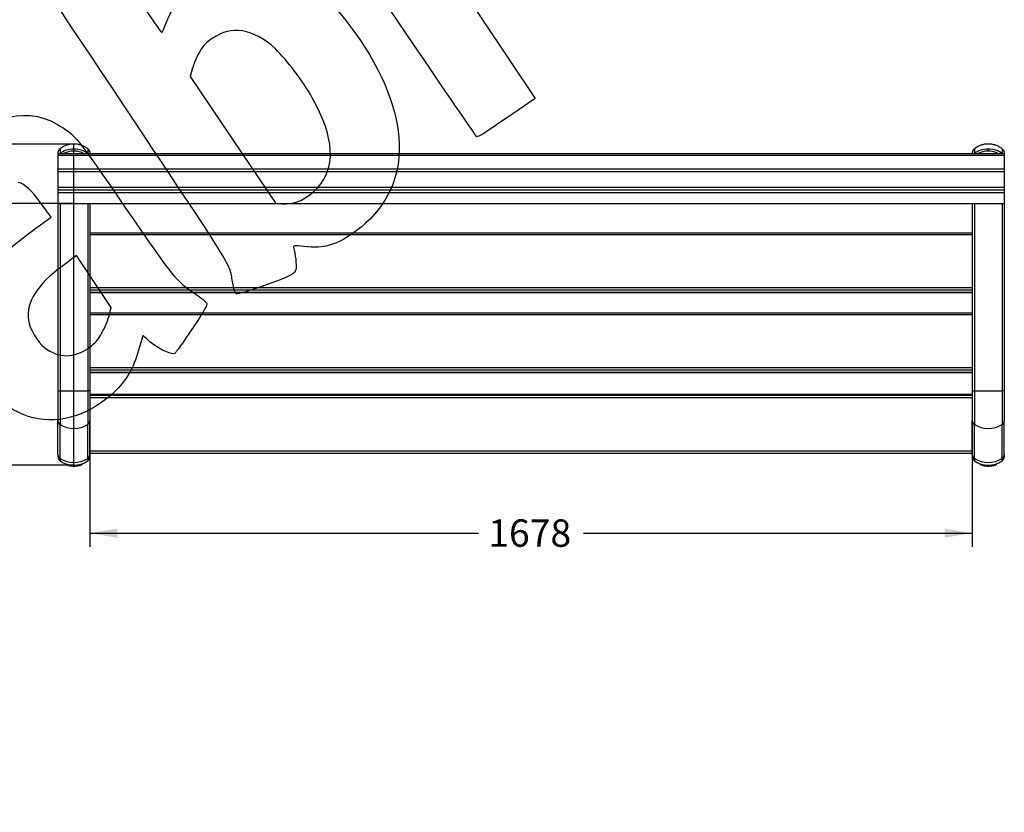
# Model space of a CAD drawing. Units: millimetres. Extents: x 0 to 291, y 0 to 204.
# Drawn here: x 99 to 211, y 0 to 90 of the extents above; entities that cross this region are included whole.
import ezdxf
from ezdxf import colors
from ezdxf.entities.mleader import LeaderData, LeaderLine
from ezdxf.enums import TextEntityAlignment as Align
from ezdxf.lldxf.tags import DXFTag
from ezdxf.math import Vec2, Vec3

# ---------------------------------------------------------------- set-up
doc = ezdxf.new("R2010")
doc.units = ezdxf.units.MM
for name, color, linetype in [('DV2_Default', 7, 'Continuous'), ('LIST-106-1015', 7, 'Continuous'), ('PATA-1015_SIMILA', 7, 'Continuous'), ('Predeterminado', 7, 'Continuous')]:
    doc.layers.add(name, color=color, linetype=linetype)
doc.styles.add('SEACAD_Arial', font='arial.ttf')
tags = doc.linetypes.add('HIDDEN2', pattern=[4.7625, 3.175, -1.5875]).pattern_tags.tags
tags[6:7] = [DXFTag(74, 4), DXFTag(75, 0), DXFTag(340, '0'), DXFTag(46, 0.0), DXFTag(50, 0.0), DXFTag(44, 0.0), DXFTag(45, 0.0)]
tags[4:5] = [DXFTag(74, 4), DXFTag(75, 0), DXFTag(340, '0'), DXFTag(46, 0.0), DXFTag(50, 0.0), DXFTag(44, 0.0), DXFTag(45, 0.0)]
doc.dimstyles.new('ISO', dxfattribs={"dimtxt": 3.125, "dimasz": 3.125, "dimexe": 1.5625, "dimexo": 0, "dimgap": 0.78125, "dimtad": 0, "dimlfac": 16.666667, "dimtxsty": 'SEACAD_Arial', "dimblk1": '_SE_FILLED', "dimblk2": '_SE_FILLED', "dimsah": 1, "dimcen": 1.5625, "dimadec": 1, "dimazin": 0, "dimtfac": 0.5, "dimtmove": 0, "dimatfit": 3, "dimfxl": 1, "dimarcsym": 0})

# ---------------------------------------------------------------- blocks, each defined once
blk = doc.blocks.new('SE1')
at = {"layer": 'DV2_Default', "color": 7, "linetype": 'HIDDEN2'}
blk.add_line((105.15, 39.61), (105.15, 76.27), dxfattribs=at)
at = {"layer": 'LIST-106-1015', "color": 7, "linetype": 'Continuous'}
for p, q in [((103.32, 75.16), (103.32, 74.99)), ((211.32, 75.16), (103.32, 75.16)), ((103.32, 74.99), (103.32, 73.44)), ((103.32, 74.99), (211.32, 74.99)), ((211.32, 75.16), (211.32, 74.99)), ((211.32, 74.99), (211.32, 73.44)), ((103.32, 73.44), (103.32, 73.14)), ((103.32, 73.44), (211.32, 73.44)), ((103.32, 73.14), (103.32, 71.35)), ((103.32, 73.14), (211.32, 73.14)), ((211.32, 73.44), (211.32, 73.14)), ((211.32, 73.14), (211.32, 71.35)), ((103.32, 71.34), (103.32, 71.35)), ((103.32, 71.35), (211.32, 71.35)), ((103.32, 71.34), (103.32, 71.04)), ((103.32, 71.34), (211.32, 71.34)), ((103.32, 71.04), (103.32, 70.75)), ((103.32, 71.04), (211.32, 71.04)), ((211.32, 71.34), (211.32, 71.35)), ((211.32, 71.34), (211.32, 71.04)), ((211.32, 71.04), (211.32, 70.75)), ((103.32, 70.75), (103.32, 69.48)), ((103.32, 70.75), (211.32, 70.75)), ((211.32, 70.75), (211.32, 69.48)), ((103.32, 69.48), (103.32, 69.48)), ((103.32, 69.48), (211.32, 69.48)), ((103.32, 69.48), (211.32, 69.48)), ((211.32, 69.48), (211.32, 69.48)), ((207.66, 66.1), (106.98, 66.1)), ((207.66, 65.89), (106.98, 65.89)), ((207.66, 59.85), (106.98, 59.85)), ((207.66, 59.58), (106.98, 59.58)), ((207.66, 59.32), (106.98, 59.32)), ((106.98, 59.32), (207.66, 59.32)), ((207.66, 56.98), (106.98, 56.98)), ((207.66, 56.78), (106.98, 56.78)), ((207.66, 50.73), (106.98, 50.73)), ((207.66, 50.46), (106.98, 50.46)), ((207.66, 50.21), (106.98, 50.21)), ((106.98, 50.2), (207.66, 50.2)), ((207.66, 47.7), (106.98, 47.7)), ((207.66, 47.7), (106.98, 47.7)), ((207.66, 47.56), (106.98, 47.56)), ((207.66, 47.3), (106.98, 47.3)), ((207.66, 41.2), (106.98, 41.2)), ((106.98, 40.98), (207.66, 40.98))]:
    blk.add_line(p, q, dxfattribs=at)
at = {"layer": 'PATA-1015_SIMILA', "color": 7, "linetype": 'Continuous'}
for p, q in [((103.57, 75.73), (103.57, 75.2)), ((105.15, 75.46), (105.15, 75.7)), ((106.73, 75.73), (106.73, 75.2)), ((207.91, 75.73), (207.91, 75.2)), ((209.49, 75.46), (209.49, 75.7)), ((211.07, 75.73), (211.07, 75.2)), ((103.32, 75.2), (103.32, 75.16)), ((106.98, 75.2), (106.98, 75.16)), ((207.66, 75.2), (207.66, 75.16)), ((211.32, 75.2), (211.32, 75.16)), ((103.32, 73.37), (103.32, 73.43)), ((211.32, 73.37), (211.32, 73.43)), ((103.32, 69.48), (103.32, 48.11)), ((103.57, 69.48), (103.57, 48.11)), ((106.73, 69.48), (106.73, 48.11)), ((106.98, 69.48), (106.98, 48.11)), ((207.66, 69.48), (207.66, 48.11)), ((207.91, 69.48), (207.91, 48.11)), ((211.07, 69.48), (211.07, 48.11)), ((211.32, 69.48), (211.32, 48.11)), ((103.32, 48.11), (103.57, 48.11)), ((103.32, 48.11), (103.32, 44.7)), ((103.57, 48.11), (106.73, 48.11)), ((103.57, 48.11), (103.57, 44.26)), ((106.98, 48.11), (106.73, 48.11)), ((106.73, 48.11), (106.73, 44.26)), ((106.98, 48.11), (106.98, 44.7)), ((207.66, 48.11), (207.91, 48.11)), ((207.66, 48.11), (207.66, 44.7)), ((207.91, 48.11), (211.07, 48.11)), ((207.91, 48.11), (207.91, 44.26)), ((211.32, 48.11), (211.07, 48.11)), ((211.07, 48.11), (211.07, 44.26)), ((211.32, 48.11), (211.32, 44.7)), ((103.32, 40.82), (103.32, 44.7)), ((103.57, 40.37), (103.57, 44.26)), ((106.73, 40.37), (106.73, 44.26)), ((106.98, 40.82), (106.98, 44.7)), ((207.66, 40.82), (207.66, 44.7)), ((207.91, 40.37), (207.91, 44.26)), ((211.07, 40.37), (211.07, 44.26)), ((211.32, 40.82), (211.32, 44.7)), ((103.32, 40.82), (103.32, 40.61)), ((106.98, 40.82), (106.98, 40.61)), ((207.66, 40.82), (207.66, 40.61)), ((211.32, 40.82), (211.32, 40.61)), ((103.57, 40.37), (103.57, 40.12)), ((104.21, 39.78), (104.21, 39.68)), ((104.21, 39.78), (104.21, 39.78)), ((104.21, 39.78), (104.21, 39.78)), ((104.21, 39.78), (104.21, 39.68)), ((104.21, 39.68), (104.21, 39.68)), ((104.22, 39.68), (104.22, 39.78)), ((104.42, 39.62), (104.42, 39.71)), ((104.43, 39.62), (104.43, 39.71)), ((104.54, 39.59), (104.54, 39.68)), ((104.84, 39.54), (104.84, 39.63)), ((104.92, 39.53), (104.92, 39.52)), ((104.92, 39.53), (104.92, 39.52)), ((104.92, 39.53), (104.92, 39.52)), ((104.93, 39.53), (104.93, 39.52)), ((104.96, 39.53), (104.96, 39.62)), ((105, 39.53), (105, 39.62)), ((105.04, 39.52), (105.04, 39.52)), ((105.06, 39.52), (105.06, 39.61)), ((105.08, 39.52), (105.08, 39.61)), ((105.23, 39.52), (105.23, 39.61)), ((105.29, 39.53), (105.29, 39.62)), ((105.42, 39.53), (105.42, 39.62)), ((105.49, 39.54), (105.49, 39.63)), ((105.49, 39.54), (105.49, 39.54)), ((105.6, 39.56), (105.6, 39.65)), ((105.62, 39.56), (105.62, 39.56)), ((105.62, 39.56), (105.62, 39.56)), ((105.62, 39.56), (105.62, 39.56)), ((105.62, 39.56), (105.62, 39.56)), ((105.62, 39.56), (105.62, 39.56)), ((105.67, 39.57), (105.67, 39.66)), ((105.79, 39.6), (105.79, 39.69)), ((105.86, 39.61), (105.86, 39.71)), ((105.98, 39.65), (105.98, 39.74)), ((106.02, 39.66), (106.02, 39.75)), ((106.08, 39.68), (106.08, 39.78)), ((106.73, 40.37), (106.73, 40.12)), ((207.91, 40.37), (207.91, 40.12)), ((208.55, 39.78), (208.55, 39.68)), ((208.55, 39.78), (208.55, 39.78)), ((208.55, 39.78), (208.55, 39.78)), ((208.55, 39.78), (208.55, 39.68)), ((208.55, 39.68), (208.55, 39.68)), ((208.56, 39.68), (208.56, 39.78)), ((208.76, 39.62), (208.76, 39.71)), ((208.77, 39.62), (208.77, 39.71)), ((208.88, 39.59), (208.88, 39.68)), ((209.18, 39.54), (209.18, 39.63)), ((209.26, 39.53), (209.26, 39.52)), ((209.26, 39.53), (209.26, 39.52)), ((209.26, 39.53), (209.26, 39.52)), ((209.27, 39.53), (209.27, 39.52)), ((209.3, 39.53), (209.3, 39.62)), ((209.34, 39.53), (209.34, 39.62)), ((209.38, 39.52), (209.38, 39.52)), ((209.4, 39.52), (209.4, 39.61)), ((209.42, 39.52), (209.42, 39.61)), ((209.57, 39.52), (209.57, 39.61)), ((209.63, 39.53), (209.63, 39.62)), ((209.76, 39.53), (209.76, 39.62)), ((209.83, 39.54), (209.83, 39.63)), ((209.83, 39.54), (209.83, 39.54)), ((209.94, 39.56), (209.94, 39.65)), ((209.96, 39.56), (209.96, 39.56)), ((209.96, 39.56), (209.96, 39.56)), ((209.96, 39.56), (209.96, 39.56)), ((209.96, 39.56), (209.96, 39.56)), ((209.96, 39.56), (209.96, 39.56)), ((210.01, 39.57), (210.01, 39.66)), ((210.13, 39.6), (210.13, 39.69)), ((210.2, 39.61), (210.2, 39.71)), ((210.32, 39.65), (210.32, 39.74)), ((210.36, 39.66), (210.36, 39.75)), ((210.42, 39.68), (210.42, 39.78)), ((211.07, 40.37), (211.07, 40.12))]:
    blk.add_line(p, q, dxfattribs=at)
for centre, radius, start, end in [((105.13, 72.92), 2.77, 89.6072, 126.0374), ((105.13, 73.04), 2.42, 89.6619, 118.3197), ((105.17, 72.92), 2.77, 53.8914, 90.409), ((105.16, 73.04), 2.42, 61.4895, 90.2752), ((209.47, 72.92), 2.77, 89.6072, 126.0374), ((209.47, 73.04), 2.42, 89.6619, 118.3197), ((209.51, 72.92), 2.77, 53.8914, 90.409), ((209.5, 73.04), 2.42, 61.4895, 90.2752), ((103.93, 40.61), 0.608, 180, 234.2604), ((106.37, 40.61), 0.608, 305.7396, 360), ((208.27, 40.61), 0.608, 180, 234.2604), ((210.71, 40.61), 0.608, 305.7396, 360), ((105.15, 42.31), 2.7, 234.2604, 305.7396), ((105.15, 42.31), 2.79, 250.469, 254.9585), ((105.15, 42.31), 2.79, 257.496, 263.5815), ((105.15, 42.31), 2.79, 263.5815, 266.0324), ((105.15, 42.31), 2.79, 266.0324, 266.9494), ((105.15, 42.31), 2.79, 266.9494, 268.1708), ((105.15, 42.31), 2.79, 268.1708, 268.6796), ((105.15, 42.31), 2.79, 268.6796, 271.5793), ((105.15, 42.31), 2.79, 271.5793, 273.0041), ((105.15, 42.31), 2.79, 273.0041, 275.5016), ((105.15, 42.31), 2.79, 275.5016, 276.9549), ((105.15, 42.31), 2.79, 276.9549, 279.2966), ((105.15, 42.31), 2.79, 279.2966, 280.8459), ((105.15, 42.31), 2.79, 280.8459, 283.3422), ((105.15, 42.31), 2.79, 283.3422, 284.8099), ((105.15, 42.31), 2.79, 284.8099, 287.2735), ((105.15, 42.31), 2.79, 287.2735, 288.0976), ((105.15, 42.31), 2.79, 288.0976, 289.602), ((209.49, 42.31), 2.7, 234.2604, 305.7396), ((209.49, 42.31), 2.79, 250.469, 254.9585), ((209.49, 42.31), 2.79, 257.496, 263.5815), ((209.49, 42.31), 2.79, 263.5815, 266.0324), ((209.49, 42.31), 2.79, 266.0324, 266.9494), ((209.49, 42.31), 2.79, 266.9494, 268.1708), ((209.49, 42.31), 2.79, 268.1708, 268.6796), ((209.49, 42.31), 2.79, 268.6796, 271.5793), ((209.49, 42.31), 2.79, 271.5793, 273.0041), ((209.49, 42.31), 2.79, 273.0041, 275.5016), ((209.49, 42.31), 2.79, 275.5016, 276.9549), ((209.49, 42.31), 2.79, 276.9549, 279.2966), ((209.49, 42.31), 2.79, 279.2966, 280.8459), ((209.49, 42.31), 2.79, 280.8459, 283.3422), ((209.49, 42.31), 2.79, 283.3422, 284.8099), ((209.49, 42.31), 2.79, 284.8099, 287.2735), ((209.49, 42.31), 2.79, 287.2735, 288.0976), ((209.49, 42.31), 2.79, 288.0976, 289.602)]:
    blk.add_arc(centre, radius, start, end, dxfattribs=at)
for centre, major_axis, start_param, end_param in [((103.93, 44.7), (-0.608, 0), 0, 0.947023), ((105.15, 46.22), (-2.7, 0), 0.947023, 2.194569), ((106.37, 44.7), (0.608, 0), 5.336162, 6.283185), ((208.27, 44.7), (-0.608, 0), 0, 0.947023), ((209.49, 46.22), (-2.7, 0), 0.947023, 2.194569), ((210.71, 44.7), (0.608, 0), 5.336162, 6.283185), ((103.93, 40.82), (0.608, 0), 3.141593, 4.088616), ((106.37, 40.82), (-0.608, 0), 2.194569, 3.141593), ((208.27, 40.82), (0.608, 0), 3.141593, 4.088616), ((210.71, 40.82), (-0.608, 0), 2.194569, 3.141593), ((105.15, 42.34), (2.7, 0), 4.088616, 5.336162), ((209.49, 42.34), (2.7, 0), 4.088616, 5.336162)]:
    blk.add_ellipse(centre, major_axis=major_axis, ratio=0.898794, start_param=start_param, end_param=end_param, dxfattribs=at)
for points, knots in [([(103.57, 75.73), (103.53, 75.7), (103.5, 75.66), (103.45, 75.6), (103.43, 75.58), (103.41, 75.54), (103.39, 75.51), (103.37, 75.47), (103.36, 75.45), (103.35, 75.4), (103.34, 75.37), (103.32, 75.3), (103.32, 75.25), (103.32, 75.2)], [0, 0, 0, 0, 0.25, 0.25, 0.375, 0.375, 0.5, 0.5, 0.625, 0.625, 0.75, 0.75, 1, 1, 1, 1]), ([(106.73, 75.73), (106.61, 75.81), (106.49, 75.89), (106.25, 76.03), (106.12, 76.08), (105.95, 76.14), (105.92, 76.15), (105.85, 76.17), (105.81, 76.18), (105.71, 76.21), (105.64, 76.22), (105.43, 76.26), (105.29, 76.27), (105.01, 76.27), (104.86, 76.26), (104.59, 76.21), (104.45, 76.18), (104.25, 76.11), (104.18, 76.08), (104.05, 76.02), (103.99, 75.99), (103.8, 75.89), (103.68, 75.81), (103.57, 75.73)], [0, 0, 0, 0, 0.125, 0.125, 0.25, 0.25, 0.28125, 0.28125, 0.3125, 0.3125, 0.375, 0.375, 0.5, 0.5, 0.625, 0.625, 0.75, 0.75, 0.8125, 0.8125, 0.875, 0.875, 1, 1, 1, 1]), ([(106.73, 75.73), (106.77, 75.7), (106.8, 75.66), (106.85, 75.6), (106.86, 75.58), (106.89, 75.54), (106.9, 75.51), (106.92, 75.47), (106.93, 75.45), (106.95, 75.4), (106.96, 75.37), (106.97, 75.3), (106.98, 75.25), (106.98, 75.2)], [0, 0, 0, 0, 0.25, 0.25, 0.375, 0.375, 0.5, 0.5, 0.625, 0.625, 0.75, 0.75, 1, 1, 1, 1]), ([(207.91, 75.73), (207.87, 75.7), (207.84, 75.66), (207.79, 75.6), (207.77, 75.58), (207.75, 75.54), (207.73, 75.51), (207.71, 75.47), (207.7, 75.45), (207.69, 75.4), (207.68, 75.37), (207.66, 75.3), (207.66, 75.25), (207.66, 75.2)], [0, 0, 0, 0, 0.25, 0.25, 0.375, 0.375, 0.5, 0.5, 0.625, 0.625, 0.75, 0.75, 1, 1, 1, 1]), ([(211.07, 75.73), (210.95, 75.81), (210.83, 75.89), (210.59, 76.03), (210.46, 76.08), (210.29, 76.14), (210.26, 76.15), (210.19, 76.17), (210.15, 76.18), (210.05, 76.21), (209.98, 76.22), (209.77, 76.26), (209.63, 76.27), (209.35, 76.27), (209.2, 76.26), (208.93, 76.21), (208.79, 76.18), (208.59, 76.11), (208.52, 76.08), (208.39, 76.02), (208.33, 75.99), (208.14, 75.89), (208.02, 75.81), (207.91, 75.73)], [0, 0, 0, 0, 0.125, 0.125, 0.25, 0.25, 0.28125, 0.28125, 0.3125, 0.3125, 0.375, 0.375, 0.5, 0.5, 0.625, 0.625, 0.75, 0.75, 0.8125, 0.8125, 0.875, 0.875, 1, 1, 1, 1]), ([(211.07, 75.73), (211.11, 75.7), (211.14, 75.66), (211.19, 75.6), (211.2, 75.58), (211.23, 75.54), (211.24, 75.51), (211.26, 75.47), (211.27, 75.45), (211.29, 75.4), (211.3, 75.37), (211.31, 75.3), (211.32, 75.25), (211.32, 75.2)], [0, 0, 0, 0, 0.25, 0.25, 0.375, 0.375, 0.5, 0.5, 0.625, 0.625, 0.75, 0.75, 1, 1, 1, 1])]:
    blk.add_open_spline(points, degree=3, knots=knots, dxfattribs=at)
blk = doc.blocks.new('DMBLK7')
at = {"layer": 'Predeterminado', "linetype": 'Continuous'}
for points in [[(110.1, 31.34), (110.1, 32.38), (106.98, 31.86)], [(204.53, 31.34), (207.66, 31.86), (204.53, 32.38)]]:
    blk.add_hatch(color=7, dxfattribs=at).paths.add_polyline_path(points)
at = {"layer": 'Predeterminado', "color": 7, "linetype": 'Continuous'}
for p, q in [((106.98, 48.11), (106.98, 30.3)), ((207.66, 48.11), (207.66, 30.3)), ((106.98, 31.86), (151.33, 31.86)), ((163.3, 31.86), (207.66, 31.86))]:
    blk.add_line(p, q, dxfattribs=at)
at = {"layer": 'Predeterminado', "color": 7, "linetype": 'Continuous', "style": 'SEACAD_Arial'}
blk.add_text('1678', height=3.125, dxfattribs=at).set_placement((152.43, 33.43), align=Align.TOP_LEFT)
blk = doc.blocks.new('_SE_FILLED')
at = {"color": 0}
blk.add_line((0, 0), (-1, 0), dxfattribs=at)
blk.add_solid([(0, 0), (-1, -0.1665), (-1, 0.1665), (0, 0)], dxfattribs=at)
blk = doc.blocks.new('DMBLK11')
at = {"layer": 'Predeterminado', "linetype": 'Continuous'}
for points in [[(86.92, 73.15), (87.96, 73.15), (87.44, 76.27)], [(86.92, 42.74), (87.44, 39.61), (87.96, 42.74)]]:
    blk.add_hatch(color=7, dxfattribs=at).paths.add_polyline_path(points)
at = {"layer": 'Predeterminado', "color": 7, "linetype": 'Continuous'}
for p, q in [((105.15, 76.27), (85.87, 76.27)), ((87.44, 62.7), (87.44, 76.27)), ((87.44, 39.61), (87.44, 53.18)), ((105.15, 39.61), (85.87, 39.61))]:
    blk.add_line(p, q, dxfattribs=at)
at = {"layer": 'Predeterminado', "color": 7, "linetype": 'Continuous', "style": 'SEACAD_Arial'}
blk.add_text('611', height=3.125, rotation=90, dxfattribs=at).set_placement((85.87, 54.27), align=Align.TOP_LEFT)
blk = doc.blocks.new('DMBLK12')
at = {"layer": 'Predeterminado', "linetype": 'Continuous'}
for points in [[(94.42, 66.35), (95.46, 66.35), (94.94, 69.48)], [(94.42, 42.74), (94.94, 39.61), (95.46, 42.74)]]:
    blk.add_hatch(color=7, dxfattribs=at).paths.add_polyline_path(points)
at = {"layer": 'Predeterminado', "color": 7, "linetype": 'Continuous'}
for p, q in [((105.15, 69.48), (93.37, 69.48)), ((94.94, 59.31), (94.94, 69.48)), ((94.94, 39.61), (94.94, 49.78)), ((105.15, 39.61), (93.37, 39.61))]:
    blk.add_line(p, q, dxfattribs=at)
at = {"layer": 'Predeterminado', "color": 7, "linetype": 'Continuous', "style": 'SEACAD_Arial'}
blk.add_text('498', height=3.125, rotation=90, dxfattribs=at).set_placement((93.37, 50.88), align=Align.TOP_LEFT)
blk = doc.blocks.new('_Dot')
at = {"color": 0, "linetype": 'ByBlock', "lineweight": -2}
blk.add_line((-0.5, 0), (-1, 0), dxfattribs=at)
at = {"color": 0, "linetype": 'ByBlock', "const_width": 0.5}
blk.add_lwpolyline([(-0.25, 0, 1), (0.25, 0, 1)], format="xyb", close=True, dxfattribs=at)
blk = doc.blocks.new('SE313')
at = {"color": 7, "linetype": 'Continuous'}
for p, q in [((102.56, 67.92), (101.5, 69.36)), ((100.56, 66.47), (102.56, 67.92))]:
    blk.add_line(p, q, dxfattribs=at)
blk = doc.blocks.new('SE312')
blk.add_blockref('SE313', (0, 0))
blk = doc.blocks.new('SE315')
at = {"color": 7, "linetype": 'Continuous'}
blk.add_point((106.04, 45.5), dxfattribs=at)
blk = doc.blocks.new('SE314')
blk.add_blockref('SE315', (0, 0))
blk = doc.blocks.new('SE317')
at = {"color": 7, "linetype": 'Continuous'}
for p, q in [((105.46, 63.54), (103.88, 62.38)), ((107.44, 60.58), (105.46, 63.54)), ((109.42, 57.63), (107.44, 60.58)), ((109.17, 56.67), (109.42, 57.63))]:
    blk.add_line(p, q, dxfattribs=at)
blk = doc.blocks.new('SE316')
blk.add_blockref('SE317', (0, 0))
blk = doc.blocks.new('SE319')
at = {"color": 7, "linetype": 'Continuous'}
blk.add_point((108.35, 54.71), dxfattribs=at)
blk = doc.blocks.new('SE318')
blk.add_blockref('SE319', (0, 0))
blk = doc.blocks.new('SE321')
at = {"color": 7, "linetype": 'Continuous'}
blk.add_point((126.77, 60.08), dxfattribs=at)
blk = doc.blocks.new('SE320')
blk.add_blockref('SE321', (0, 0))
blk = doc.blocks.new('SE323')
at = {"color": 7, "linetype": 'Continuous'}
for p, q in [((118.7, 84.97), (118.4, 83.96)), ((118.4, 83.96), (123.3, 76.73)), ((123.3, 76.73), (128.21, 69.49)), ((128.21, 69.49), (128.88, 69.43))]:
    blk.add_line(p, q, dxfattribs=at)
blk = doc.blocks.new('SE322')
blk.add_blockref('SE323', (0, 0))
blk = doc.blocks.new('SE325')
at = {"color": 7, "linetype": 'Continuous'}
blk.add_point((132.98, 71.3), dxfattribs=at)
blk = doc.blocks.new('SE324')
blk.add_blockref('SE325', (0, 0))
blk = doc.blocks.new('SE351')
at = {"color": 7, "linetype": 'Continuous'}
for p, q in [((145.81, 101.4), (145.47, 99.91)), ((145.47, 99.91), (151.62, 90.68)), ((151.62, 90.68), (157.77, 81.46)), ((157.77, 81.46), (154.52, 79.23))]:
    blk.add_line(p, q, dxfattribs=at)
blk = doc.blocks.new('SE350')
blk.add_blockref('SE351', (0, 0))
blk = doc.blocks.new('SE353')
at = {"color": 7, "linetype": 'Continuous'}
blk.add_point((151.12, 77.11), dxfattribs=at)
blk = doc.blocks.new('SE352')
blk.add_blockref('SE353', (0, 0))

msp = doc.modelspace()

# ---------------------------------------------------------------- linework, layer by layer
at = {"color": 7, "linetype": 'Continuous'}
for points in [[(109.3176, 82.96774), (97.72359, 100.34279), (96.15478, 102.73979), (96.2434, 102.94372)], [(144.43848, 86.85822), (137.12142, 97.64918), (137.25304, 97.47964), (134.5949, 99.53693)], [(108.49778, 98.69837), (112.60494, 92.58568), (115.11033, 88.94771), (115.18043, 88.99481)], [(124.48448, 97.03198), (128.94237, 97.51439), (133.59726, 94.41679), (137.78869, 88.17868)], [(115.69482, 90.11009), (116.60534, 92.46401), (117.72804, 93.86453), (119.80108, 95.23247)], [(115.18043, 88.99481), (115.24209, 89.03625), (115.47357, 89.53812), (115.69482, 90.11009)], [(124.39396, 89.16791), (123.09878, 89.36212), (122.16229, 89.12948), (120.93845, 88.30949)], [(128.14235, 87.12831), (126.9527, 88.26055), (125.62419, 88.98343), (124.39396, 89.16791)], [(120.93845, 88.30949), (120.19061, 87.8084), (119.96428, 87.57342), (119.52876, 86.84573)], [(137.78869, 88.17868), (143.93338, 79.03355), (143.77006, 71.07353), (137.34043, 66.3301)], [(119.52876, 86.84573), (119.24342, 86.36895), (118.87267, 85.52403), (118.70486, 84.96812)], [(132.34366, 81.55318), (131.25915, 83.49032), (129.46946, 85.8652), (128.14235, 87.12831)], [(151.12098, 77.11449), (151.03699, 77.17708), (148.02988, 81.56176), (144.43848, 86.85822)], [(123.28687, 60.37006), (122.84557, 62.82259), (123.92232, 61.08077), (109.3176, 82.96774)], [(132.9794, 71.30427), (135.09115, 73.69059), (134.88501, 77.01391), (132.34366, 81.55318)], [(88.99695, 74.20346), (94.70927, 79.30115), (99.46655, 80.74931), (103.21784, 78.53243)], [(154.52381, 79.22992), (151.98503, 77.48857), (151.24013, 77.02573), (151.12098, 77.11448)], [(103.21784, 78.53243), (105.34233, 77.27695), (105.32985, 77.29219), (111.05588, 68.9582)], [(101.4972, 69.35847), (100.21326, 71.09624), (99.62996, 71.64118), (98.78367, 71.89354)], [(128.87986, 69.43348), (130.28777, 69.30816), (131.83965, 70.01634), (132.97937, 71.30425)], [(111.05588, 68.9582), (116.74937, 60.6716), (116.68197, 60.75474), (118.95538, 59.21296)], [(93.98221, 59.75107), (95.36459, 62.15498), (97.17041, 63.998), (100.56278, 66.46717)], [(137.34043, 66.3301), (135.16583, 64.72581), (133.73167, 64.30412), (131.35757, 64.57095)], [(131.35757, 64.57095), (130.30973, 64.68871), (130.14764, 64.67095), (130.20859, 64.44506)], [(130.20859, 64.44506), (130.41344, 63.68578), (130.56777, 62.45008), (130.50532, 62.06928)], [(103.88372, 62.3785), (100.9514, 60.21807), (99.71591, 58.25902), (99.95934, 56.15583)], [(130.50532, 62.06928), (130.40313, 61.44624), (129.98355, 61.22269), (126.76866, 60.07842)], [(123.71661, 59.18347), (123.54861, 59.26014), (123.4253, 59.60048), (123.28687, 60.37006)], [(126.76866, 60.07842), (124.98651, 59.4441), (123.86566, 59.11543), (123.71661, 59.18347)], [(118.95538, 59.21296), (119.66748, 58.73003), (120.27448, 58.22585), (120.31636, 58.08255)], [(120.31636, 58.08255), (120.36442, 57.91809), (120.06159, 57.3218), (119.48479, 56.44518)], [(108.34804, 54.70884), (108.66206, 55.26022), (109.03256, 56.14338), (109.17137, 56.67141)], [(119.48479, 56.44518), (117.97652, 54.1529), (116.81773, 52.48735), (116.65516, 52.37812)], [(99.95934, 56.15583), (100.06647, 55.23022), (100.99249, 53.67472), (101.81541, 53.03803)], [(106.89556, 53.05434), (107.63217, 53.59912), (107.87096, 53.87113), (108.34804, 54.70884)], [(113.02536, 54.38376), (112.99467, 54.36314), (112.82585, 53.79711), (112.65021, 53.12591)], [(113.43691, 54.05953), (113.24125, 54.25848), (113.05605, 54.40439), (113.02536, 54.38376)], [(116.65516, 52.37812), (116.25855, 52.11164), (114.39517, 53.08517), (113.43691, 54.05953)], [(101.81541, 53.03803), (103.41702, 51.79887), (105.20578, 51.80461), (106.89556, 53.05434)], [(112.65021, 53.12591), (112.07937, 50.94451), (111.31514, 49.53433), (109.95057, 48.14442)], [(109.95057, 48.14442), (109.01767, 47.19421), (107.16434, 45.9405), (106.03787, 45.49766)], [(106.03788, 45.49764), (102.637, 44.1606), (99.38441, 44.71236), (96.6497, 47.09022)]]:
    msp.add_open_spline(points, degree=3, dxfattribs=at)

# ---------------------------------------------------------------- block references
for name in ['SE350', 'SE322', 'SE352', 'SE324', 'SE312', 'SE316', 'SE320', 'SE318', 'SE314']:
    msp.add_blockref(name, (0, 0))
at = {"layer": 'Predeterminado'}
msp.add_blockref('SE1', (0, 0), dxfattribs=at)

# ---------------------------------------------------------------- dimensions: what is measured, and where the dimension line sits
at = {"layer": 'Predeterminado', "color": 7, "linetype": 'Continuous'}
for base, p1, p2, angle, picture, middle in [((87.43658, 39.61124), (105.14854, 39.61124), (105.14854, 76.27124), 90, 'DMBLK11', (87.43658, 57.94124)), ((106.97854, 31.8638), (106.97854, 48.11224), (207.65854, 48.11224), 0, 'DMBLK7', (157.31854, 31.8638))]:
    dim = msp.add_linear_dim(base=base, p1=p1, p2=p2, angle=angle, text='\\A1;<>', dimstyle='ISO', dxfattribs=at)
    dim.commit()
    dim.dimension.update_dxf_attribs({"geometry": picture, "text_midpoint": middle, "dimtype": 161})
dim = msp.add_linear_dim(base=(94.93658, 39.61124), p1=(105.14854, 39.61124), p2=(105.14854, 69.47723), angle=90, text='\\A1;<>', dimstyle='ISO', override={"dimdec": 0}, dxfattribs=at)
dim.commit()
dim.dimension.update_dxf_attribs({"geometry": 'DMBLK12', "text_midpoint": (94.93658, 54.54424), "dimtype": 161})

# ---------------------------------------------------------------- leaders
ml = msp.add_multileader_mtext('Standard', dxfattribs=at)
ml.set_content('{\\pxsm0.9;\\fArial TUR|b0||i0||c0|p34;\\W1.;Banco modelo Similar con patas de fundición dúctil y 5 listones de madera de conífera certificada FSC®.\\P}', color=256)
ml.set_leader_properties()
ml.set_arrow_properties(name='DOT')
ml.build(insert=Vec2(0, 0))
ml.multileader.update_dxf_attribs({"leader_type": 0, "dogleg_length": 0, "arrow_head_size": 2.5})
ctx = ml.context
ctx.base_point, ctx.char_height, ctx.arrow_head_size, ctx.landing_gap_size = Vec3(6.63944, 191.89733), 2.5, 2.5, 0.875
notes = []
notes.append((ctx, [(0, (0, 0, 0), (0, 0), (1, 0), 1, [])]))
ctx.mtext.insert = Vec3(8.63944, 193.51358)
for ctx, leaders in notes:
    for number, flags, end, landing, length, lines in leaders:
        leader = LeaderData()
        leader.index, (leader.has_last_leader_line, leader.has_dogleg_vector, leader.attachment_direction) = number, flags
        leader.last_leader_point, leader.dogleg_vector, leader.dogleg_length = Vec3(end), Vec3(landing), length
        for number, points, colour, breaks in lines:
            line = LeaderLine()
            line.index, line.vertices, line.color, line.breaks = number, Vec3.list(points), colors.encode_raw_color(colour), breaks
            leader.lines.append(line)
        ctx.leaders.append(leader)

doc.saveas('drawing.dxf')
